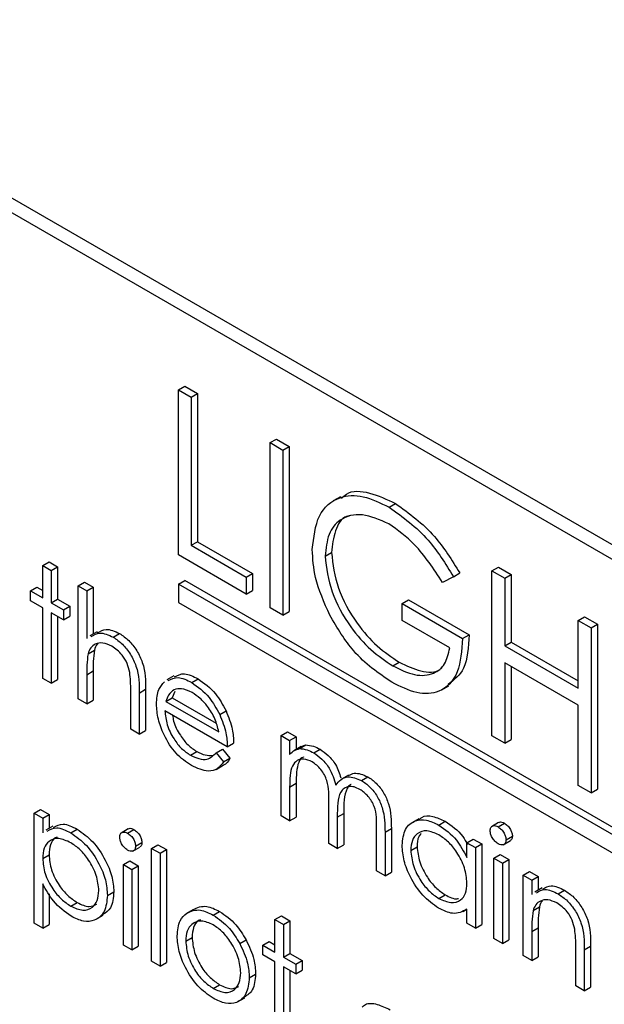
# Model space of a CAD drawing. Units: millimetres. Extents: x 5 to 415, y 5 to 292.
# Drawn here: x 318 to 319, y 174 to 176 of the extents above; entities that cross this region are included whole.
import ezdxf

# ---------------------------------------------------------------- set-up
doc = ezdxf.new("R2010")
doc.units = ezdxf.units.MM

msp = doc.modelspace()

# ---------------------------------------------------------------- linework, layer by layer
at = {"color": 7, "linetype": 'Continuous', "lineweight": 25}
for p, q in [((324.2693, 172.4155), (317.1982, 176.4976)), ((324.241, 172.3992), (317.1699, 176.4812)), ((318.2573, 175.6739), (318.2714, 175.6821)), ((318.2573, 175.6739), (318.2858, 175.6574)), ((318.2573, 175.3065), (318.2573, 175.6739)), ((318.2714, 175.6821), (318.3, 175.6656)), ((318.2858, 175.6574), (318.3, 175.6656)), ((318.3, 175.6656), (318.3, 175.3358)), ((318.2858, 175.6574), (318.2858, 175.3277)), ((318.4612, 175.5562), (318.4754, 175.5643)), ((318.4612, 175.5562), (318.4898, 175.5397)), ((318.4612, 175.1887), (318.4612, 175.5562)), ((318.4754, 175.5643), (318.5039, 175.5478)), ((318.4898, 175.5397), (318.5039, 175.5478)), ((318.4898, 175.5397), (318.4898, 175.1722)), ((318.5039, 175.5478), (318.5039, 175.1804)), ((318.6177, 175.4357), (318.6018, 175.4265)), ((318.7262, 175.4126), (318.7404, 175.4208)), ((318.2858, 175.3277), (318.3, 175.3358)), ((318.3, 175.3358), (318.4223, 175.2652)), ((318.2858, 175.3277), (318.4082, 175.257)), ((317.9554, 175.2829), (317.9695, 175.291)), ((317.9695, 175.291), (317.9886, 175.2801)), ((318.4082, 175.2193), (318.2573, 175.3065)), ((318.5836, 175.3034), (318.5978, 175.3116)), ((317.9554, 175.2829), (317.9744, 175.2719)), ((317.9554, 175.2106), (317.9554, 175.2829)), ((317.9744, 175.2719), (317.9886, 175.2801)), ((317.9744, 175.2719), (317.9744, 175.1997)), ((317.9886, 175.2801), (317.9886, 175.2078)), ((318.9548, 175.2712), (318.969, 175.2794)), ((318.9548, 175.2712), (318.9834, 175.2547)), ((318.9548, 174.9038), (318.9548, 175.2712)), ((318.969, 175.2794), (318.9975, 175.2629)), ((318.2573, 175.2411), (318.2714, 175.2493)), ((323.2975, 172.3478), (318.2714, 175.2493)), ((318.4082, 175.257), (318.4223, 175.2652)), ((318.4082, 175.257), (318.4082, 175.2193)), ((318.4223, 175.2652), (318.4223, 175.2275)), ((318.8692, 175.2579), (318.8447, 175.2453)), ((318.8692, 175.2579), (318.8833, 175.2661)), ((318.9834, 175.2547), (318.9975, 175.2629)), ((318.9834, 175.2547), (318.9834, 175.104)), ((318.9975, 175.2629), (318.9975, 175.1121)), ((317.9282, 175.2263), (317.9423, 175.2345)), ((317.9282, 175.2044), (317.9282, 175.2263)), ((317.9282, 175.2263), (317.9554, 175.2106)), ((317.9423, 175.2345), (317.9554, 175.227)), ((318.0343, 175.2373), (318.0484, 175.2455)), ((318.0343, 175.2373), (318.0533, 175.2264)), ((318.0343, 174.9861), (318.0343, 175.2373)), ((318.0484, 175.2455), (318.0674, 175.2345)), ((318.0533, 175.2264), (318.0674, 175.2345)), ((318.0533, 175.2264), (318.0533, 175.1203)), ((318.0674, 175.2345), (318.0674, 175.13)), ((323.2834, 172.3396), (318.2573, 175.2411)), ((318.2573, 175.2411), (318.2573, 175.2003)), ((318.4082, 175.2193), (318.4223, 175.2275)), ((317.9554, 175.1887), (317.9282, 175.2044)), ((317.9744, 175.1997), (317.9886, 175.2078)), ((317.9886, 175.2078), (318.0158, 175.1921)), ((318.755, 175.1982), (318.7691, 175.2063)), ((318.7691, 175.2063), (318.9037, 175.1286)), ((317.9554, 175.0316), (317.9554, 175.1887)), ((317.9744, 175.1997), (318.0016, 175.184)), ((318.0016, 175.184), (318.0158, 175.1921)), ((318.0016, 175.184), (318.0016, 175.162)), ((318.0158, 175.1921), (318.0158, 175.1701)), ((318.2573, 175.2003), (323.2834, 172.2988)), ((318.4898, 175.1722), (318.4612, 175.1887)), ((318.755, 175.1605), (318.755, 175.1982)), ((318.755, 175.1982), (318.8896, 175.1204)), ((318.0016, 175.162), (317.9744, 175.1777)), ((317.9744, 175.1777), (317.9744, 175.0206)), ((317.9886, 175.1695), (317.9886, 175.0288)), ((318.0016, 175.162), (318.0158, 175.1701)), ((318.4898, 175.1722), (318.5039, 175.1804)), ((318.861, 175.0992), (318.755, 175.1605)), ((319.1466, 175.1605), (319.1607, 175.1687)), ((319.1466, 175.0098), (319.1466, 175.1605)), ((319.1466, 175.1605), (319.1751, 175.144)), ((319.1607, 175.1687), (319.1893, 175.1522)), ((319.1751, 175.144), (319.1893, 175.1522)), ((319.1751, 175.144), (319.1751, 174.7766)), ((319.1893, 175.1522), (319.1893, 174.7847)), ((318.0763, 175.1351), (318.0603, 175.1259)), ((318.1123, 175.1232), (318.1264, 175.1314)), ((318.8896, 175.1204), (318.9037, 175.1286)), ((318.0562, 175.0862), (318.0704, 175.0944)), ((318.9834, 175.104), (318.9975, 175.1121)), ((318.9834, 175.104), (319.1466, 175.0098)), ((318.9975, 175.1121), (319.1466, 175.0261)), ((318.7344, 175.0593), (318.7486, 175.0674)), ((319.1466, 174.9721), (318.9834, 175.0663)), ((318.9834, 175.0663), (318.9834, 174.8873)), ((318.9975, 175.0581), (318.9975, 174.8954)), ((317.9744, 175.0206), (317.9554, 175.0316)), ((317.9744, 175.0206), (317.9886, 175.0288)), ((318.0533, 175.0398), (318.0674, 175.048)), ((318.0533, 175.0398), (318.0533, 174.9751)), ((318.0674, 175.048), (318.0674, 174.9833)), ((318.2474, 175.0374), (318.2315, 175.0282)), ((318.2868, 175.0225), (318.3009, 175.0307)), ((318.1702, 174.999), (318.1844, 175.0072)), ((318.1844, 175.0072), (318.1844, 174.9158)), ((318.843, 175.0059), (318.8589, 175.0151)), ((318.0533, 174.9751), (318.0343, 174.9861)), ((318.1512, 174.9186), (318.1512, 175.0028)), ((318.1702, 174.999), (318.1702, 174.9076)), ((318.2293, 174.9803), (318.2435, 174.9884)), ((318.2494, 175.0026), (318.2435, 174.9884)), ((318.2435, 174.9884), (318.3411, 174.9321)), ((318.0533, 174.9751), (318.0674, 174.9833)), ((318.2293, 174.9803), (318.347, 174.9123)), ((319.1466, 174.7931), (319.1466, 174.9721)), ((318.366, 174.8794), (318.2273, 174.9594)), ((318.3492, 174.9512), (318.3633, 174.9594)), ((318.1702, 174.9076), (318.1512, 174.9186)), ((318.1702, 174.9076), (318.1844, 174.9158)), ((318.4857, 174.9045), (318.4999, 174.9127)), ((318.4857, 174.9045), (318.5047, 174.8935)), ((318.4857, 174.7255), (318.4857, 174.9045)), ((318.4999, 174.9127), (318.5189, 174.9017)), ((318.5047, 174.8935), (318.5189, 174.9017)), ((318.5189, 174.9017), (318.5189, 174.8732)), ((318.9834, 174.8873), (318.9548, 174.9038)), ((318.366, 174.8794), (318.3802, 174.8875)), ((318.5047, 174.8935), (318.5047, 174.8624)), ((318.53, 174.8796), (318.5141, 174.8704)), ((318.5263, 174.8752), (318.5404, 174.8833)), ((318.53, 174.8796), (318.5404, 174.8833)), ((318.5582, 174.8658), (318.5723, 174.8739)), ((318.9834, 174.8873), (318.9975, 174.8954)), ((318.2839, 174.8608), (318.298, 174.869)), ((318.341, 174.8656), (318.3551, 174.8737)), ((318.341, 174.8656), (318.3579, 174.8455)), ((318.3551, 174.8737), (318.372, 174.8537)), ((318.3579, 174.8455), (318.372, 174.8537)), ((318.3411, 174.8291), (318.357, 174.8383)), ((318.6357, 174.8163), (318.6198, 174.8071)), ((318.6644, 174.8045), (318.6785, 174.8126)), ((318.5047, 174.7898), (318.5189, 174.798)), ((318.5047, 174.7898), (318.5047, 174.7145)), ((318.5189, 174.798), (318.5189, 174.7227)), ((319.1751, 174.7766), (319.1466, 174.7931)), ((319.1751, 174.7766), (319.1893, 174.7847)), ((318.5918, 174.6643), (318.5918, 174.7553)), ((317.9363, 174.7317), (317.9505, 174.7399)), ((317.9363, 174.7317), (317.9554, 174.7207)), ((317.9363, 174.4868), (317.9363, 174.7317)), ((317.9505, 174.7399), (317.9695, 174.7289)), ((317.9554, 174.7207), (317.9695, 174.7289)), ((317.9554, 174.7207), (317.9554, 174.6876)), ((317.9695, 174.7289), (317.9695, 174.6975)), ((318.5047, 174.7145), (318.4857, 174.7255)), ((318.5047, 174.7145), (318.5189, 174.7227)), ((318.6108, 174.7229), (318.625, 174.7311)), ((318.6108, 174.7229), (318.6108, 174.6533)), ((318.625, 174.7311), (318.625, 174.6614)), ((317.9783, 174.7026), (317.9624, 174.6934)), ((318.6978, 174.603), (318.6978, 174.7001)), ((318.7922, 174.7191), (318.7763, 174.7099)), ((318.8364, 174.7052), (318.8505, 174.7134)), ((318.9695, 174.7107), (318.9536, 174.7015)), ((318.9684, 174.7012), (318.9825, 174.7094)), ((318.018, 174.6877), (318.0322, 174.6959)), ((318.1455, 174.6965), (318.1296, 174.6873)), ((318.1443, 174.687), (318.1585, 174.6952)), ((318.7169, 174.689), (318.731, 174.6972)), ((318.7169, 174.689), (318.7169, 174.592)), ((318.731, 174.6972), (318.731, 174.6002)), ((318.9861, 174.672), (319.0003, 174.6802)), ((318.1558, 174.647), (318.1717, 174.6562)), ((318.1621, 174.6578), (318.1762, 174.666)), ((318.1974, 174.6532), (318.2116, 174.6614)), ((318.2116, 174.6614), (318.2306, 174.6504)), ((318.6108, 174.6533), (318.5918, 174.6643)), ((318.6108, 174.6533), (318.625, 174.6614)), ((318.774, 174.6488), (318.7881, 174.657)), ((318.8991, 174.6659), (318.9132, 174.674)), ((318.8991, 174.6327), (318.8991, 174.6659)), ((318.8991, 174.6659), (318.9181, 174.6549)), ((318.9132, 174.674), (318.9323, 174.663)), ((318.9181, 174.6549), (318.9323, 174.663)), ((318.9181, 174.6549), (318.9181, 174.4759)), ((318.9323, 174.663), (318.9323, 174.484)), ((318.9798, 174.6612), (318.9957, 174.6704)), ((317.9554, 174.6308), (317.9695, 174.639)), ((318.1974, 174.6532), (318.2165, 174.6422)), ((318.1974, 174.402), (318.1974, 174.6532)), ((318.2165, 174.6422), (318.2306, 174.6504)), ((318.2165, 174.6422), (318.2165, 174.391)), ((318.2306, 174.6504), (318.2306, 174.3992)), ((318.9589, 174.6313), (318.9731, 174.6395)), ((318.9731, 174.6395), (318.9921, 174.6285)), ((318.1349, 174.6171), (318.149, 174.6253)), ((318.1349, 174.6171), (318.1539, 174.6061)), ((318.1349, 174.4381), (318.1349, 174.6171)), ((318.149, 174.6253), (318.1681, 174.6143)), ((318.1539, 174.6061), (318.1681, 174.6143)), ((318.1681, 174.6143), (318.1681, 174.4353)), ((318.9589, 174.6313), (318.978, 174.6203)), ((318.9589, 174.4523), (318.9589, 174.6313)), ((318.978, 174.6203), (318.9921, 174.6285)), ((318.978, 174.6203), (318.978, 174.4413)), ((318.9921, 174.6285), (318.9921, 174.4495)), ((318.1539, 174.6061), (318.1539, 174.4271)), ((318.7169, 174.592), (318.6978, 174.603)), ((318.7169, 174.592), (318.731, 174.6002)), ((319.0242, 174.5936), (319.0383, 174.6018)), ((319.0242, 174.5936), (319.0432, 174.5826)), ((319.0242, 174.4146), (319.0242, 174.5936)), ((319.0383, 174.6018), (319.0574, 174.5908)), ((319.0432, 174.5826), (319.0574, 174.5908)), ((319.0574, 174.5908), (319.0574, 174.5601)), ((317.9554, 174.5741), (317.9554, 174.4758)), ((319.0432, 174.5826), (319.0432, 174.5504)), ((317.9695, 174.552), (317.9695, 174.4839)), ((318.0995, 174.5485), (318.1137, 174.5567)), ((318.8365, 174.5418), (318.8506, 174.55)), ((319.0663, 174.5652), (319.0504, 174.5561)), ((319.1022, 174.5517), (319.1164, 174.5599)), ((318.0181, 174.5243), (318.0323, 174.5325)), ((318.0743, 174.4953), (318.0902, 174.5045)), ((318.2758, 174.5093), (318.2899, 174.5174)), ((318.3349, 174.5048), (318.349, 174.513)), ((318.4721, 174.4947), (318.4863, 174.5028)), ((318.4863, 174.5028), (318.5053, 174.4918)), ((318.8908, 174.5124), (318.8991, 174.5172)), ((318.8991, 174.4868), (318.8991, 174.5178)), ((319.0462, 174.5147), (319.0603, 174.5229)), ((317.9554, 174.4758), (317.9363, 174.4868)), ((317.9554, 174.4758), (317.9695, 174.4839)), ((318.4721, 174.4947), (318.4912, 174.4837)), ((318.4721, 174.4224), (318.4721, 174.4947)), ((318.4912, 174.4837), (318.5053, 174.4918)), ((318.4912, 174.4837), (318.4912, 174.4114)), ((318.5053, 174.4918), (318.5053, 174.4196)), ((318.9181, 174.4759), (318.8991, 174.4868)), ((318.9181, 174.4759), (318.9323, 174.484)), ((319.0432, 174.4684), (319.0574, 174.4765)), ((319.0432, 174.4684), (319.0432, 174.4036)), ((319.0574, 174.4765), (319.0574, 174.4118)), ((318.1539, 174.4271), (318.1349, 174.4381)), ((318.2736, 174.4469), (318.2877, 174.4551)), ((318.3938, 174.4413), (318.4079, 174.4495)), ((318.4449, 174.4381), (318.4591, 174.4463)), ((318.4449, 174.4161), (318.4449, 174.4381)), ((318.4449, 174.4381), (318.4721, 174.4224)), ((318.4591, 174.4463), (318.4721, 174.4387)), ((318.978, 174.4413), (318.9589, 174.4523)), ((318.978, 174.4413), (318.9921, 174.4495)), ((319.1602, 174.4275), (319.1743, 174.4357)), ((319.1743, 174.4357), (319.1743, 174.3443)), ((318.1539, 174.4271), (318.1681, 174.4353)), ((318.4721, 174.4004), (318.4449, 174.4161)), ((318.4912, 174.4114), (318.5053, 174.4196)), ((318.5053, 174.4196), (318.5325, 174.4039)), ((319.0432, 174.4036), (319.0242, 174.4146)), ((319.1411, 174.3471), (319.1411, 174.4313)), ((319.1602, 174.4275), (319.1602, 174.3361)), ((318.2165, 174.391), (318.1974, 174.402)), ((318.2165, 174.391), (318.2306, 174.3992)), ((318.4721, 174.2434), (318.4721, 174.4004)), ((318.4912, 174.4114), (318.5183, 174.3957)), ((318.5183, 174.3957), (318.5325, 174.4039)), ((318.5183, 174.3957), (318.5183, 174.3737)), ((318.5325, 174.4039), (318.5325, 174.3819)), ((319.0432, 174.4036), (319.0574, 174.4118)), ((318.415, 174.3654), (318.4291, 174.3736)), ((318.5183, 174.3737), (318.4912, 174.3894)), ((318.4912, 174.3894), (318.4912, 174.2324)), ((318.5053, 174.3813), (318.5053, 174.2406)), ((318.5183, 174.3737), (318.5325, 174.3819)), ((318.3348, 174.3415), (318.3489, 174.3497)), ((319.1602, 174.3361), (319.1411, 174.3471)), ((319.1602, 174.3361), (319.1743, 174.3443)), ((318.389, 174.3117), (318.4049, 174.3209))]:
    msp.add_line(p, q, dxfattribs=at)
for points, knots in [([(318.6202, 175.432), (318.6236, 175.4356), (318.6385, 175.4508), (318.6824, 175.4479), (318.721, 175.4298), (318.7404, 175.4208)], [0, 0, 0, 0, 0.130857, 0.565183, 1, 1, 1, 1]), ([(318.5551, 175.3184), (318.5582, 175.3454), (318.5645, 175.3994), (318.6103, 175.4375), (318.6673, 175.4411), (318.7066, 175.4221), (318.7262, 175.4126)], [0, 0, 0, 0, 0.27959, 0.559072, 0.779411, 1, 1, 1, 1]), ([(318.7262, 175.4126), (318.7565, 175.3908), (318.8107, 175.3517), (318.8513, 175.2866), (318.8692, 175.2579)], [0, 0, 0, 0, 0.558579, 1, 1, 1, 1]), ([(318.7404, 175.4208), (318.7706, 175.3989), (318.8249, 175.3598), (318.8654, 175.2948), (318.8833, 175.2661)], [0, 0, 0, 0, 0.558579, 1, 1, 1, 1]), ([(318.7253, 175.3755), (318.7051, 175.3843), (318.6649, 175.4018), (318.6179, 175.3897), (318.589, 175.3552), (318.5854, 175.3207), (318.5836, 175.3034)], [0, 0, 0, 0, 0.279847, 0.559555, 0.779847, 1, 1, 1, 1]), ([(318.6373, 175.3932), (318.6353, 175.3929), (318.6203, 175.3899), (318.6038, 175.3618), (318.5998, 175.3283), (318.5978, 175.3116)], [0, 0, 0, 0, 0.068371, 0.534333, 1, 1, 1, 1]), ([(318.8447, 175.2453), (318.825, 175.2753), (318.7899, 175.329), (318.745, 175.3613), (318.7253, 175.3755)], [0, 0, 0, 0, 0.5598397, 1, 1, 1, 1]), ([(318.5941, 175.1721), (318.5815, 175.2003), (318.5591, 175.2509), (318.5563, 175.2978), (318.5551, 175.3184)], [0, 0, 0, 0, 0.559317, 1, 1, 1, 1]), ([(318.5836, 175.3034), (318.5869, 175.2772), (318.5934, 175.2248), (318.6356, 175.1491), (318.6847, 175.0925), (318.7178, 175.0704), (318.7344, 175.0593)], [0, 0, 0, 0, 0.279061, 0.558584, 0.779236, 1, 1, 1, 1]), ([(318.5978, 175.3116), (318.601, 175.2854), (318.6075, 175.233), (318.6498, 175.1573), (318.6988, 175.1007), (318.732, 175.0785), (318.7486, 175.0674)], [0, 0, 0, 0, 0.279061, 0.558584, 0.779236, 1, 1, 1, 1]), ([(318.7319, 175.023), (318.7022, 175.0433), (318.6491, 175.0795), (318.6109, 175.1438), (318.5941, 175.1721)], [0, 0, 0, 0, 0.559617, 1, 1, 1, 1]), ([(318.0775, 175.1327), (318.0835, 175.1365), (318.0967, 175.145), (318.1159, 175.1362), (318.1264, 175.1314)], [0, 0, 0, 0, 0.454804, 1, 1, 1, 1]), ([(318.0634, 175.1245), (318.0694, 175.1284), (318.0826, 175.1368), (318.1018, 175.128), (318.1123, 175.1232)], [0, 0, 0, 0, 0.454804, 1, 1, 1, 1]), ([(318.1123, 175.1232), (318.1192, 175.1185), (318.1331, 175.1091), (318.1514, 175.0856), (318.1699, 175.0464), (318.1701, 175.0185), (318.1702, 174.999)], [0, 0, 0, 0, 0.18702, 0.373895, 0.560598, 1, 1, 1, 1]), ([(318.1264, 175.1314), (318.1334, 175.1267), (318.1473, 175.1172), (318.1655, 175.0938), (318.1841, 175.0545), (318.1842, 175.0267), (318.1844, 175.0072)], [0, 0, 0, 0, 0.18702, 0.373895, 0.560598, 1, 1, 1, 1]), ([(318.8896, 175.1204), (318.8876, 175.0938), (318.8837, 175.0407), (318.8434, 174.9985), (318.7884, 174.9948), (318.7508, 175.0136), (318.7319, 175.023)], [0, 0, 0, 0, 0.2803512, 0.5593674, 0.7793709, 1, 1, 1, 1]), ([(318.9037, 175.1286), (318.9023, 175.1011), (318.8996, 175.0506), (318.8704, 175.0281), (318.857, 175.0178)], [0, 0, 0, 0, 0.5431131, 1, 1, 1, 1]), ([(318.1089, 175.1032), (318.1022, 175.1062), (318.0888, 175.1124), (318.073, 175.1089), (318.0615, 175.1004), (318.058, 175.0909), (318.0562, 175.0862)], [0, 0, 0, 0, 0.279552, 0.559389, 0.77971, 1, 1, 1, 1]), ([(318.0704, 175.0944), (318.0693, 175.086), (318.0674, 175.0712), (318.0674, 175.0551), (318.0674, 175.048)], [0, 0, 0, 0, 0.559645, 1, 1, 1, 1]), ([(318.0776, 175.1083), (318.0772, 175.108), (318.0735, 175.1051), (318.0718, 175.0995), (318.0704, 175.0944)], [0, 0, 0, 0, 0.091685, 1, 1, 1, 1]), ([(318.149, 175.0448), (318.1474, 175.0514), (318.1442, 175.0645), (318.1306, 175.0882), (318.1171, 175.0975), (318.1089, 175.1032)], [0, 0, 0, 0, 0.281325, 0.561481, 1, 1, 1, 1]), ([(318.7344, 175.0593), (318.7509, 175.0512), (318.7837, 175.0352), (318.824, 175.0393), (318.8519, 175.0609), (318.858, 175.0865), (318.861, 175.0992)], [0, 0, 0, 0, 0.280254, 0.559912, 0.779941, 1, 1, 1, 1]), ([(318.0562, 175.0862), (318.0552, 175.0779), (318.0533, 175.063), (318.0533, 175.0469), (318.0533, 175.0398)], [0, 0, 0, 0, 0.559645, 1, 1, 1, 1]), ([(318.7486, 175.0674), (318.7647, 175.0598), (318.7971, 175.0444), (318.8309, 175.0437), (318.8425, 175.0543), (318.8441, 175.0558)], [0, 0, 0, 0, 0.4634034, 0.925823, 1, 1, 1, 1]), ([(318.1512, 175.0028), (318.1512, 175.0104), (318.1513, 175.024), (318.1497, 175.0385), (318.149, 175.0448)], [0, 0, 0, 0, 0.560281, 1, 1, 1, 1]), ([(318.2345, 175.0267), (318.2415, 175.0303), (318.2561, 175.0379), (318.2763, 175.0278), (318.2868, 175.0225)], [0, 0, 0, 0, 0.4794713, 1, 1, 1, 1]), ([(318.2486, 175.0348), (318.2556, 175.0385), (318.2702, 175.0461), (318.2904, 175.0359), (318.3009, 175.0307)], [0, 0, 0, 0, 0.4794713, 1, 1, 1, 1]), ([(318.3009, 175.0307), (318.3147, 175.0209), (318.3393, 175.0033), (318.356, 174.9728), (318.3633, 174.9594)], [0, 0, 0, 0, 0.558919, 1, 1, 1, 1]), ([(318.2083, 174.9746), (318.2093, 174.9863), (318.2109, 175.007), (318.2215, 175.0189), (318.2262, 175.0241)], [0, 0, 0, 0, 0.559427, 1, 1, 1, 1]), ([(318.2478, 175.0062), (318.2432, 175.0028), (318.2349, 174.9968), (318.231, 174.9853), (318.2293, 174.9803)], [0, 0, 0, 0, 0.558795, 1, 1, 1, 1]), ([(318.2877, 174.9999), (318.2795, 175.0039), (318.2648, 175.0109), (318.253, 175.0076), (318.2478, 175.0062)], [0, 0, 0, 0, 0.559458, 1, 1, 1, 1]), ([(318.2868, 175.0225), (318.3005, 175.0127), (318.3252, 174.9952), (318.3418, 174.9647), (318.3492, 174.9512)], [0, 0, 0, 0, 0.558919, 1, 1, 1, 1]), ([(318.347, 174.9123), (318.3447, 174.9222), (318.34, 174.9418), (318.3238, 174.9682), (318.3057, 174.9879), (318.2937, 174.9959), (318.2877, 174.9999)], [0, 0, 0, 0, 0.280138, 0.559194, 0.779598, 1, 1, 1, 1]), ([(318.2863, 174.8375), (318.2745, 174.8455), (318.2509, 174.8615), (318.2256, 174.9023), (318.2108, 174.9414), (318.2092, 174.9636), (318.2083, 174.9746)], [0, 0, 0, 0, 0.2798853, 0.5588589, 0.779462, 1, 1, 1, 1]), ([(318.2273, 174.9594), (318.2283, 174.9492), (318.2303, 174.9287), (318.2453, 174.8981), (318.2641, 174.8741), (318.2773, 174.8653), (318.2839, 174.8608)], [0, 0, 0, 0, 0.279963, 0.559359, 0.779526, 1, 1, 1, 1]), ([(318.2445, 174.9495), (318.245, 174.9452), (318.2468, 174.9306), (318.2596, 174.9062), (318.2782, 174.8823), (318.2914, 174.8734), (318.298, 174.869)], [0, 0, 0, 0, 0.140586, 0.474064, 0.736848, 1, 1, 1, 1]), ([(318.3492, 174.9512), (318.3547, 174.9373), (318.3646, 174.9123), (318.3656, 174.8894), (318.366, 174.8794)], [0, 0, 0, 0, 0.5588968, 1, 1, 1, 1]), ([(318.3633, 174.9594), (318.3688, 174.9454), (318.3787, 174.9205), (318.3797, 174.8976), (318.3802, 174.8875)], [0, 0, 0, 0, 0.5588968, 1, 1, 1, 1]), ([(318.5047, 174.8624), (318.5082, 174.8658), (318.5143, 174.8718), (318.5226, 174.8741), (318.5263, 174.8752)], [0, 0, 0, 0, 0.560148, 1, 1, 1, 1]), ([(318.5263, 174.8752), (318.532, 174.8748), (318.5422, 174.8741), (318.5533, 174.8683), (318.5582, 174.8658)], [0, 0, 0, 0, 0.559743, 1, 1, 1, 1]), ([(318.5404, 174.8833), (318.5461, 174.8829), (318.5563, 174.8822), (318.5675, 174.8765), (318.5723, 174.8739)], [0, 0, 0, 0, 0.559743, 1, 1, 1, 1]), ([(318.5723, 174.8739), (318.5785, 174.8696), (318.5909, 174.861), (318.6095, 174.8386), (318.6153, 174.8204), (318.6185, 174.8103)], [0, 0, 0, 0, 0.310129, 0.620136, 1, 1, 1, 1]), ([(318.2839, 174.8608), (318.2903, 174.8578), (318.3031, 174.8516), (318.3249, 174.8497), (318.3349, 174.8596), (318.341, 174.8656)], [0, 0, 0, 0, 0.280534, 0.560966, 1, 1, 1, 1]), ([(318.298, 174.869), (318.3045, 174.8657), (318.3168, 174.8596), (318.3277, 174.8599), (318.3328, 174.86)], [0, 0, 0, 0, 0.529238, 1, 1, 1, 1]), ([(318.372, 174.8537), (318.3682, 174.8472), (318.3642, 174.8404), (318.3572, 174.8386), (318.3569, 174.8385)], [0, 0, 0, 0, 0.9568906, 1, 1, 1, 1]), ([(318.5549, 174.8457), (318.5486, 174.8484), (318.5361, 174.8538), (318.5204, 174.8499), (318.5051, 174.8319), (318.5049, 174.8072), (318.5047, 174.7898)], [0, 0, 0, 0, 0.186544, 0.37335, 0.56013, 1, 1, 1, 1]), ([(318.5356, 174.8567), (318.5355, 174.8566), (318.5303, 174.8555), (318.52, 174.8384), (318.5194, 174.8147), (318.5189, 174.798)], [0, 0, 0, 0, 0.003386, 0.300439, 1, 1, 1, 1]), ([(318.5582, 174.8658), (318.5644, 174.8615), (318.5768, 174.8529), (318.597, 174.828), (318.6036, 174.8069), (318.6075, 174.7941)], [0, 0, 0, 0, 0.280809, 0.561507, 1, 1, 1, 1]), ([(318.3579, 174.8455), (318.3536, 174.8399), (318.3449, 174.8287), (318.3205, 174.822), (318.2993, 174.8316), (318.2863, 174.8375)], [0, 0, 0, 0, 0.280919, 0.561407, 1, 1, 1, 1]), ([(318.5918, 174.7553), (318.5924, 174.771), (318.5931, 174.7907), (318.5825, 174.8171), (318.5719, 174.8333), (318.5617, 174.8408), (318.5549, 174.8457)], [0, 0, 0, 0, 0.500537, 0.625897, 0.751368, 1, 1, 1, 1]), ([(318.6075, 174.7941), (318.6111, 174.7986), (318.6181, 174.8076), (318.6367, 174.8153), (318.6539, 174.8086), (318.6644, 174.8045)], [0, 0, 0, 0, 0.281263, 0.562094, 1, 1, 1, 1]), ([(318.636, 174.8157), (318.64, 174.8177), (318.6517, 174.8237), (318.6679, 174.817), (318.6785, 174.8126)], [0, 0, 0, 0, 0.34256, 1, 1, 1, 1]), ([(318.6785, 174.8126), (318.685, 174.8083), (318.6978, 174.7995), (318.7146, 174.7774), (318.7305, 174.7408), (318.7308, 174.7152), (318.731, 174.6972)], [0, 0, 0, 0, 0.186885, 0.373579, 0.560268, 1, 1, 1, 1]), ([(318.6611, 174.7844), (318.6567, 174.7866), (318.6479, 174.7909), (318.6357, 174.7911), (318.6255, 174.7873), (318.6105, 174.7703), (318.6107, 174.744), (318.6108, 174.7229)], [0, 0, 0, 0, 0.125317, 0.250662, 0.376086, 0.501515, 1, 1, 1, 1]), ([(318.6418, 174.7954), (318.6412, 174.7952), (318.6372, 174.7937), (318.6252, 174.7774), (318.6251, 174.7517), (318.625, 174.7311)], [0, 0, 0, 0, 0.032819, 0.227256, 1, 1, 1, 1]), ([(318.6644, 174.8045), (318.6708, 174.8001), (318.6837, 174.7913), (318.7004, 174.7692), (318.7164, 174.7326), (318.7167, 174.707), (318.7169, 174.689)], [0, 0, 0, 0, 0.186885, 0.373579, 0.560268, 1, 1, 1, 1]), ([(318.6978, 174.7001), (318.6983, 174.7151), (318.6988, 174.7339), (318.6874, 174.7583), (318.6771, 174.7731), (318.6675, 174.7799), (318.6611, 174.7844)], [0, 0, 0, 0, 0.499445, 0.624933, 0.750561, 1, 1, 1, 1]), ([(318.7933, 174.7174), (318.7951, 174.7192), (318.8024, 174.7264), (318.8229, 174.7262), (318.8413, 174.7176), (318.8505, 174.7134)], [0, 0, 0, 0, 0.139892, 0.569854, 1, 1, 1, 1]), ([(317.9657, 174.6913), (317.9722, 174.6952), (317.9865, 174.7036), (318.007, 174.6933), (318.018, 174.6877)], [0, 0, 0, 0, 0.458965, 1, 1, 1, 1]), ([(317.9798, 174.6995), (317.9864, 174.7034), (318.0007, 174.7118), (318.0211, 174.7015), (318.0322, 174.6959)], [0, 0, 0, 0, 0.458965, 1, 1, 1, 1]), ([(318.755, 174.66), (318.7564, 174.6729), (318.7594, 174.6987), (318.7818, 174.7156), (318.8084, 174.7186), (318.827, 174.7097), (318.8364, 174.7052)], [0, 0, 0, 0, 0.279413, 0.559191, 0.779548, 1, 1, 1, 1]), ([(318.8364, 174.7052), (318.8504, 174.6953), (318.8754, 174.6776), (318.8918, 174.6465), (318.8991, 174.6327)], [0, 0, 0, 0, 0.559062, 1, 1, 1, 1]), ([(318.8505, 174.7134), (318.8648, 174.7039), (318.8842, 174.691), (318.8971, 174.6679), (318.9005, 174.6618)], [0, 0, 0, 0, 0.734937, 1, 1, 1, 1]), ([(318.9508, 174.6925), (318.9511, 174.6951), (318.9518, 174.7005), (318.9568, 174.7037), (318.9625, 174.7041), (318.9664, 174.7022), (318.9684, 174.7012)], [0, 0, 0, 0, 0.279289, 0.558897, 0.779452, 1, 1, 1, 1]), ([(318.9684, 174.7012), (318.9709, 174.6995), (318.9759, 174.696), (318.9817, 174.6877), (318.9855, 174.6793), (318.9859, 174.6744), (318.9861, 174.672)], [0, 0, 0, 0, 0.279869, 0.559866, 0.779911, 1, 1, 1, 1]), ([(318.9698, 174.7103), (318.9704, 174.7108), (318.9721, 174.7123), (318.9767, 174.7122), (318.9806, 174.7103), (318.9825, 174.7094)], [0, 0, 0, 0, 0.1837633, 0.5918878, 1, 1, 1, 1]), ([(318.9825, 174.7094), (318.985, 174.7077), (318.9901, 174.7041), (318.9959, 174.6959), (318.9996, 174.6874), (319.0001, 174.6826), (319.0003, 174.6802)], [0, 0, 0, 0, 0.279869, 0.559866, 0.779911, 1, 1, 1, 1]), ([(317.9877, 174.6779), (317.9863, 174.6776), (317.9791, 174.6758), (317.9716, 174.6623), (317.9702, 174.6468), (317.9695, 174.639)], [0, 0, 0, 0, 0.105061, 0.55224, 1, 1, 1, 1]), ([(318.018, 174.6877), (318.0299, 174.6793), (318.0537, 174.6624), (318.0802, 174.6222), (318.0969, 174.5824), (318.0987, 174.5598), (318.0995, 174.5485)], [0, 0, 0, 0, 0.279627, 0.559432, 0.779703, 1, 1, 1, 1]), ([(318.0322, 174.6959), (318.0441, 174.6874), (318.0678, 174.6706), (318.0943, 174.6304), (318.1111, 174.5905), (318.1128, 174.5679), (318.1137, 174.5567)], [0, 0, 0, 0, 0.279627, 0.559432, 0.779703, 1, 1, 1, 1]), ([(318.1267, 174.6782), (318.1271, 174.6809), (318.1278, 174.6863), (318.1327, 174.6895), (318.1384, 174.6899), (318.1423, 174.688), (318.1443, 174.687)], [0, 0, 0, 0, 0.2792893, 0.5588967, 0.7794517, 1, 1, 1, 1]), ([(318.1443, 174.6493), (318.1418, 174.6511), (318.1368, 174.6546), (318.1311, 174.6628), (318.1274, 174.6711), (318.1269, 174.6759), (318.1267, 174.6782)], [0, 0, 0, 0, 0.279784, 0.559698, 0.779921, 1, 1, 1, 1]), ([(318.1443, 174.687), (318.1468, 174.6853), (318.1519, 174.6818), (318.1577, 174.6735), (318.1614, 174.665), (318.1619, 174.6602), (318.1621, 174.6578)], [0, 0, 0, 0, 0.279869, 0.559866, 0.779911, 1, 1, 1, 1]), ([(318.1458, 174.6961), (318.1463, 174.6966), (318.1481, 174.6981), (318.1526, 174.698), (318.1565, 174.6961), (318.1585, 174.6952)], [0, 0, 0, 0, 0.183763, 0.591888, 1, 1, 1, 1]), ([(318.1585, 174.6952), (318.161, 174.6934), (318.166, 174.6899), (318.1718, 174.6816), (318.1756, 174.6732), (318.176, 174.6684), (318.1762, 174.666)], [0, 0, 0, 0, 0.279869, 0.559866, 0.779911, 1, 1, 1, 1]), ([(318.8366, 174.6831), (318.8275, 174.6871), (318.8094, 174.6951), (318.7887, 174.6884), (318.7763, 174.6722), (318.7748, 174.6566), (318.774, 174.6488)], [0, 0, 0, 0, 0.279767, 0.559291, 0.779719, 1, 1, 1, 1]), ([(318.7974, 174.6864), (318.7954, 174.6841), (318.7894, 174.6772), (318.7886, 174.6651), (318.7881, 174.657)], [0, 0, 0, 0, 0.3334819, 1, 1, 1, 1]), ([(318.8991, 174.576), (318.8981, 174.5872), (318.896, 174.6096), (318.8789, 174.6428), (318.8583, 174.6686), (318.8438, 174.6782), (318.8366, 174.6831)], [0, 0, 0, 0, 0.27966, 0.55921, 0.779487, 1, 1, 1, 1]), ([(318.9684, 174.6636), (318.9659, 174.6653), (318.9609, 174.6688), (318.9552, 174.677), (318.9514, 174.6853), (318.951, 174.6901), (318.9508, 174.6925)], [0, 0, 0, 0, 0.279784, 0.559698, 0.779921, 1, 1, 1, 1]), ([(319.0003, 174.6802), (319, 174.6774), (318.9995, 174.6729), (318.9966, 174.6714), (318.9955, 174.6708)], [0, 0, 0, 0, 0.622941, 1, 1, 1, 1]), ([(318.0178, 174.6658), (318.0087, 174.67), (317.9903, 174.6783), (317.9696, 174.6712), (317.9572, 174.6548), (317.956, 174.6388), (317.9554, 174.6308)], [0, 0, 0, 0, 0.279747, 0.559315, 0.779515, 1, 1, 1, 1]), ([(318.0805, 174.5592), (318.0792, 174.5704), (318.0767, 174.5928), (318.0599, 174.6258), (318.0393, 174.6512), (318.025, 174.6609), (318.0178, 174.6658)], [0, 0, 0, 0, 0.279387, 0.559092, 0.779508, 1, 1, 1, 1]), ([(318.1621, 174.6578), (318.1617, 174.6552), (318.161, 174.6498), (318.1559, 174.6468), (318.1502, 174.6464), (318.1463, 174.6484), (318.1443, 174.6493)], [0, 0, 0, 0, 0.27916, 0.558862, 0.779356, 1, 1, 1, 1]), ([(318.1762, 174.666), (318.1759, 174.6632), (318.1755, 174.6587), (318.1725, 174.6572), (318.1714, 174.6566)], [0, 0, 0, 0, 0.622941, 1, 1, 1, 1]), ([(318.8358, 174.5203), (318.8239, 174.5287), (318.8, 174.5457), (318.7737, 174.5863), (318.7574, 174.6262), (318.7558, 174.6488), (318.755, 174.66)], [0, 0, 0, 0, 0.279573, 0.559333, 0.779589, 1, 1, 1, 1]), ([(318.7881, 174.657), (318.7894, 174.6458), (318.792, 174.6234), (318.8087, 174.5904), (318.8292, 174.5648), (318.8435, 174.5549), (318.8506, 174.55)], [0, 0, 0, 0, 0.279429, 0.559146, 0.77957, 1, 1, 1, 1]), ([(318.9861, 174.672), (318.9858, 174.6694), (318.985, 174.664), (318.98, 174.661), (318.9743, 174.6606), (318.9703, 174.6626), (318.9684, 174.6636)], [0, 0, 0, 0, 0.27916, 0.558862, 0.779356, 1, 1, 1, 1]), ([(317.9695, 174.639), (317.9705, 174.6278), (317.9726, 174.6055), (317.9899, 174.5723), (318.0108, 174.5473), (318.0251, 174.5374), (318.0323, 174.5325)], [0, 0, 0, 0, 0.2796541, 0.5588748, 0.7794546, 1, 1, 1, 1]), ([(318.774, 174.6488), (318.7753, 174.6376), (318.7778, 174.6152), (318.7945, 174.5822), (318.8151, 174.5566), (318.8293, 174.5468), (318.8365, 174.5418)], [0, 0, 0, 0, 0.279429, 0.559146, 0.77957, 1, 1, 1, 1]), ([(317.9554, 174.6308), (317.9564, 174.6197), (317.9584, 174.5973), (317.9758, 174.5641), (317.9967, 174.5391), (318.011, 174.5292), (318.0181, 174.5243)], [0, 0, 0, 0, 0.2796541, 0.5588748, 0.7794546, 1, 1, 1, 1]), ([(318.0186, 174.5021), (318.0048, 174.5122), (317.9801, 174.5302), (317.963, 174.5607), (317.9554, 174.5741)], [0, 0, 0, 0, 0.558466, 1, 1, 1, 1]), ([(318.8365, 174.5418), (318.8455, 174.5379), (318.8637, 174.5299), (318.8849, 174.5356), (318.8972, 174.5522), (318.8985, 174.568), (318.8991, 174.576)], [0, 0, 0, 0, 0.279822, 0.559387, 0.779603, 1, 1, 1, 1]), ([(319.0677, 174.5625), (319.0737, 174.5661), (319.0869, 174.5742), (319.1059, 174.565), (319.1164, 174.5599)], [0, 0, 0, 0, 0.451569, 1, 1, 1, 1]), ([(318.0181, 174.5243), (318.0272, 174.5204), (318.0454, 174.5126), (318.0657, 174.5198), (318.0781, 174.536), (318.0797, 174.5515), (318.0805, 174.5592)], [0, 0, 0, 0, 0.279628, 0.559247, 0.779775, 1, 1, 1, 1]), ([(318.0995, 174.5485), (318.0981, 174.5355), (318.0954, 174.5096), (318.0732, 174.4921), (318.0467, 174.4887), (318.028, 174.4976), (318.0186, 174.5021)], [0, 0, 0, 0, 0.27954, 0.559273, 0.779559, 1, 1, 1, 1]), ([(318.1137, 174.5567), (318.1125, 174.5433), (318.1105, 174.5195), (318.0957, 174.5101), (318.0892, 174.506)], [0, 0, 0, 0, 0.562233, 1, 1, 1, 1]), ([(318.8506, 174.55), (318.8601, 174.545), (318.8711, 174.5391), (318.8795, 174.5416), (318.8807, 174.542)], [0, 0, 0, 0, 0.860733, 1, 1, 1, 1]), ([(319.0536, 174.5543), (319.0595, 174.558), (319.0727, 174.566), (319.0918, 174.5568), (319.1022, 174.5517)], [0, 0, 0, 0, 0.451569, 1, 1, 1, 1]), ([(319.1022, 174.5517), (319.1092, 174.547), (319.1231, 174.5376), (319.1413, 174.5142), (319.1598, 174.4749), (319.16, 174.4471), (319.1602, 174.4275)], [0, 0, 0, 0, 0.187021, 0.37389, 0.56061, 1, 1, 1, 1]), ([(319.1164, 174.5599), (319.1233, 174.5552), (319.1372, 174.5458), (319.1555, 174.5223), (319.174, 174.483), (319.1742, 174.4552), (319.1743, 174.4357)], [0, 0, 0, 0, 0.187021, 0.37389, 0.56061, 1, 1, 1, 1]), ([(318.0323, 174.5325), (318.0415, 174.5282), (318.0581, 174.5206), (318.0703, 174.5266), (318.0757, 174.5292)], [0, 0, 0, 0, 0.556674, 1, 1, 1, 1]), ([(318.2899, 174.5174), (318.2995, 174.5215), (318.3167, 174.5288), (318.3391, 174.5178), (318.349, 174.513)], [0, 0, 0, 0, 0.5588803, 1, 1, 1, 1]), ([(319.0989, 174.5317), (319.0922, 174.5347), (319.0787, 174.5409), (319.063, 174.5374), (319.0515, 174.5289), (319.0479, 174.5194), (319.0462, 174.5147)], [0, 0, 0, 0, 0.279553, 0.559373, 0.779703, 1, 1, 1, 1]), ([(319.0675, 174.5368), (319.0672, 174.5365), (319.0634, 174.5336), (319.0618, 174.528), (319.0603, 174.5229)], [0, 0, 0, 0, 0.090205, 1, 1, 1, 1]), ([(319.1389, 174.4733), (319.1374, 174.4799), (319.1343, 174.493), (319.1206, 174.5167), (319.1071, 174.526), (319.0989, 174.5317)], [0, 0, 0, 0, 0.281192, 0.561331, 1, 1, 1, 1]), ([(318.2545, 174.458), (318.2557, 174.4706), (318.2577, 174.493), (318.2702, 174.5043), (318.2758, 174.5093)], [0, 0, 0, 0, 0.5592851, 1, 1, 1, 1]), ([(318.2758, 174.5093), (318.2854, 174.5133), (318.3025, 174.5206), (318.325, 174.5096), (318.3349, 174.5048)], [0, 0, 0, 0, 0.5588803, 1, 1, 1, 1]), ([(318.3349, 174.5048), (318.3474, 174.496), (318.3699, 174.4803), (318.3865, 174.4532), (318.3938, 174.4413)], [0, 0, 0, 0, 0.559182, 1, 1, 1, 1]), ([(318.349, 174.513), (318.3616, 174.5042), (318.3841, 174.4885), (318.4006, 174.4614), (318.4079, 174.4495)], [0, 0, 0, 0, 0.559182, 1, 1, 1, 1]), ([(318.8991, 174.5178), (318.8891, 174.5126), (318.8711, 174.5033), (318.8466, 174.515), (318.8358, 174.5203)], [0, 0, 0, 0, 0.558763, 1, 1, 1, 1]), ([(319.0462, 174.5147), (319.0451, 174.5064), (319.0432, 174.4915), (319.0432, 174.4754), (319.0432, 174.4684)], [0, 0, 0, 0, 0.559658, 1, 1, 1, 1]), ([(319.0603, 174.5229), (319.0593, 174.5146), (319.0574, 174.4997), (319.0574, 174.4836), (319.0574, 174.4765)], [0, 0, 0, 0, 0.559658, 1, 1, 1, 1]), ([(318.3348, 174.4829), (318.3257, 174.4868), (318.3076, 174.4947), (318.2877, 174.4866), (318.2754, 174.4705), (318.2742, 174.4548), (318.2736, 174.4469)], [0, 0, 0, 0, 0.279484, 0.559256, 0.779547, 1, 1, 1, 1]), ([(318.3065, 174.4939), (318.3048, 174.4935), (318.2975, 174.4915), (318.2898, 174.4781), (318.2884, 174.4627), (318.2877, 174.4551)], [0, 0, 0, 0, 0.1268794, 0.5632796, 1, 1, 1, 1]), ([(318.396, 174.3762), (318.3949, 174.3873), (318.3928, 174.4095), (318.3761, 174.4422), (318.3561, 174.4683), (318.3419, 174.478), (318.3348, 174.4829)], [0, 0, 0, 0, 0.279586, 0.559398, 0.779653, 1, 1, 1, 1]), ([(318.3349, 174.3195), (318.323, 174.3278), (318.2992, 174.3442), (318.2731, 174.3847), (318.2571, 174.4244), (318.2554, 174.4468), (318.2545, 174.458)], [0, 0, 0, 0, 0.2797756, 0.5591788, 0.7795916, 1, 1, 1, 1]), ([(319.1411, 174.4313), (319.1412, 174.4389), (319.1413, 174.4525), (319.1396, 174.467), (319.1389, 174.4733)], [0, 0, 0, 0, 0.560255, 1, 1, 1, 1]), ([(318.2736, 174.4469), (318.2747, 174.4359), (318.277, 174.4139), (318.2932, 174.3811), (318.3136, 174.3559), (318.3277, 174.3463), (318.3348, 174.3415)], [0, 0, 0, 0, 0.279618, 0.559167, 0.779512, 1, 1, 1, 1]), ([(318.2877, 174.4551), (318.2889, 174.444), (318.2911, 174.422), (318.3073, 174.3892), (318.3278, 174.3641), (318.3419, 174.3545), (318.3489, 174.3497)], [0, 0, 0, 0, 0.279618, 0.559167, 0.779512, 1, 1, 1, 1]), ([(318.3938, 174.4413), (318.4006, 174.4267), (318.4129, 174.4005), (318.4143, 174.3761), (318.415, 174.3654)], [0, 0, 0, 0, 0.559216, 1, 1, 1, 1]), ([(318.4079, 174.4495), (318.4147, 174.4349), (318.427, 174.4087), (318.4285, 174.3843), (318.4291, 174.3736)], [0, 0, 0, 0, 0.559216, 1, 1, 1, 1]), ([(318.3348, 174.3415), (318.3438, 174.3375), (318.3617, 174.3295), (318.382, 174.3365), (318.3939, 174.353), (318.3953, 174.3685), (318.396, 174.3762)], [0, 0, 0, 0, 0.279745, 0.559113, 0.779606, 1, 1, 1, 1]), ([(318.4291, 174.3736), (318.4279, 174.3604), (318.4257, 174.3364), (318.4108, 174.3266), (318.4041, 174.3221)], [0, 0, 0, 0, 0.548135, 1, 1, 1, 1]), ([(318.415, 174.3654), (318.4135, 174.3526), (318.4106, 174.3271), (318.3893, 174.3088), (318.3627, 174.3059), (318.3442, 174.315), (318.3349, 174.3195)], [0, 0, 0, 0, 0.279521, 0.559381, 0.779507, 1, 1, 1, 1]), ([(318.3489, 174.3497), (318.3581, 174.3454), (318.3744, 174.3376), (318.3864, 174.3434), (318.3917, 174.346)], [0, 0, 0, 0, 0.560062, 1, 1, 1, 1]), ([(318.6658, 174.2997), (318.6681, 174.302), (318.6764, 174.3099), (318.6992, 174.3078), (318.7184, 174.2987), (318.728, 174.2941)], [0, 0, 0, 0, 0.167328, 0.583457, 1, 1, 1, 1])]:
    msp.add_open_spline(points, degree=3, knots=knots, dxfattribs=at)

doc.saveas('drawing.dxf')
